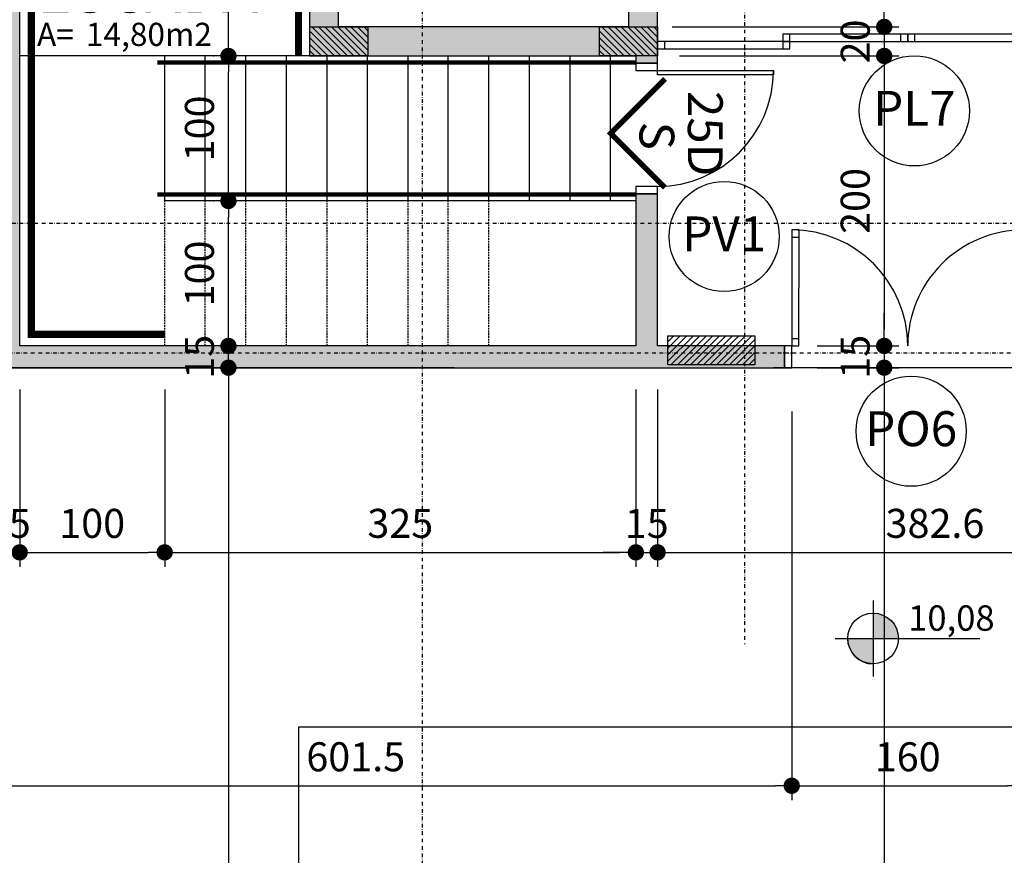
# Model space of a CAD drawing. Extents: x -10 to 425548, y -195476 to 25.
# Drawn here: x 405614 to 406293, y -189582 to -189005 of the extents above; entities that cross this region are included whole.
import ezdxf
from ezdxf.enums import TextEntityAlignment as Align

# ---------------------------------------------------------------- set-up
doc = ezdxf.new("R2010")
doc.units = 0
doc.header["$LTSCALE"] = 10
doc.linetypes.add('DASHDOT2', pattern=[0.5, 0.25, -0.125, 0, -0.125])
doc.linetypes.add('HIDDEN2', pattern=[0.1875, 0.125, -0.0625])
for name, color, linetype in [('A-ALVA-AC', 7, 'Continuous'), ('A-ALVA-E', 40, 'DASHDOT2'), ('A-ALVA-P', 3, 'HIDDEN2'), ('A-CVER-F', 4, 'Continuous'), ('A-CVER-TX', 162, 'Continuous'), ('A-DIMS-F', 20, 'Continuous'), ('A-DIMS-NV', 162, 'Continuous'), ('A-ESQD', 5, 'Continuous'), ('A-ESQD-ID', 3, 'Continuous'), ('A-GRAF-F', 170, 'Continuous'), ('A-GRAF-M', 184, 'Continuous'), ('A-PISO-F', 14, 'Continuous'), ('P-PISO-PG', 14, 'Continuous'), ('S-ESTR-G', 182, 'Continuous'), ('S-ESTR-T', 210, 'Continuous'), ('T-251', 251, 'Continuous')]:
    doc.layers.add(name, color=color, linetype=linetype)
doc.styles.add('HELVICL', font='ROMANS.SHX')
doc.styles.add('ROMANS', font='romans')
doc.styles.add('RS', font='ROMANS.shx', dxfattribs={"height": 20})
doc.styles.get("Standard").update_dxf_attribs({"font": 'ROMANS.shx'})
doc.dimstyles.new('COTA125', dxfattribs={"dimtxt": 20, "dimasz": 11.25, "dimexe": 10, "dimexo": 30, "dimgap": 10, "dimtad": 1, "dimdsep": 46, "dimtxsty": 'Standard', "dimblk1": 'DOT', "dimblk2": 'DOT', "dimsah": 1, "dimcen": 15, "dimclrd": 20, "dimclre": 20, "dimclrt": 170, "dimazin": 0, "dimtfac": 1, "dimtdec": 4, "dimtix": 1, "dimtmove": 1, "dimatfit": 3, "dimldrblk": 'DOT', "dimfxl": 0.035, "dimtolj": 1, "dimtzin": 0, "dimarcsym": 1})

# ---------------------------------------------------------------- blocks, each defined once
blk = doc.blocks.new('EA')
blk.add_lwpolyline([(35607.25, 29184.41), (35607.25, 24684.41), (38107.25, 24684.41), (38107.25, 29184.41), (35607.25, 29184.41)])
blk = doc.blocks.new('MRTES')
at = {"layer": 'A-ALVA-E'}
for p, q in [((406113.75, -185737.96), (406113.75, -189435.85)), ((410718.9, -189235.28), (400445.54, -189235.28))]:
    blk.add_line(p, q, dxfattribs=at)
blk = doc.blocks.new('nI')
blk.add_circle((0, 0), 0.3039)
at = {"color": 5, "style": 'HELVICL', "flags": 4}
blk.add_attdef('PORTA', text='', height=0.16, dxfattribs=at).set_placement((0, -0.0823), align=Align.CENTER)
blk = doc.blocks.new('DOT')
at = {"color": 0, "linetype": 'ByBlock'}
blk.add_line((-0.5, 0), (-1, 0), dxfattribs=at)
at = {"color": 0, "linetype": 'ByBlock', "const_width": 0.5}
blk.add_lwpolyline([(-0.25, 0, 1), (0.25, 0, 1)], format="xyb", close=True, dxfattribs=at)
blk = doc.blocks.new('*D207')
at = {"layer": 'A-DIMS-F', "color": 20, "lineweight": -2, "transparency": 16777216}
for p, q in [((405598.71, -189260.28), (405598.71, -189382.64)), ((405613.71, -189260.28), (405613.71, -189382.64)), ((405587.46, -189372.64), (405576.21, -189372.64)), ((405598.71, -189372.64), (405613.71, -189372.64)), ((405624.96, -189372.64), (405636.21, -189372.64))]:
    blk.add_line(p, q, dxfattribs=at)
at = {"layer": 'Defpoints', "color": 0, "transparency": 16777216}
for p in [(405598.71, -189230.28), (405613.71, -189230.28), (405613.71, -189372.64)]:
    blk.add_point(p, dxfattribs=at)
at = {"layer": 'A-DIMS-F', "color": 20, "lineweight": -2, "transparency": 16777216, "xscale": 11.25, "yscale": 11.25, "zscale": 11.25}
blk.add_blockref('DOT', (405598.71, -189372.64), dxfattribs=at)
at = {"layer": 'A-DIMS-F', "color": 20, "lineweight": -2, "transparency": 16777216, "xscale": 11.25, "yscale": 11.25, "zscale": 11.25, "rotation": 180}
blk.add_blockref('DOT', (405613.71, -189372.64), dxfattribs=at)
at = {"layer": 'A-DIMS-F', "color": 170, "transparency": 16777216, "insert": (405606.21, -189352.64), "char_height": 20, "attachment_point": 5}
blk.add_mtext('\\A1;15', dxfattribs=at)
blk = doc.blocks.new('*D208')
at = {"layer": 'A-DIMS-F', "color": 20, "lineweight": -2, "transparency": 16777216}
for p, q in [((405613.71, -189260.28), (405613.71, -189382.64)), ((405713.71, -189260.28), (405713.71, -189382.64)), ((405624.96, -189372.64), (405702.46, -189372.64))]:
    blk.add_line(p, q, dxfattribs=at)
at = {"layer": 'Defpoints', "color": 0, "transparency": 16777216}
for p in [(405613.71, -189230.28), (405713.71, -189230.28), (405713.71, -189372.64)]:
    blk.add_point(p, dxfattribs=at)
at = {"layer": 'A-DIMS-F', "color": 20, "lineweight": -2, "transparency": 16777216, "xscale": 11.25, "yscale": 11.25, "zscale": 11.25, "rotation": 180}
blk.add_blockref('DOT', (405613.71, -189372.64), dxfattribs=at)
at = {"layer": 'A-DIMS-F', "color": 20, "lineweight": -2, "transparency": 16777216, "xscale": 11.25, "yscale": 11.25, "zscale": 11.25}
blk.add_blockref('DOT', (405713.71, -189372.64), dxfattribs=at)
at = {"layer": 'A-DIMS-F', "color": 170, "transparency": 16777216, "insert": (405663.71, -189352.64), "char_height": 20, "attachment_point": 5}
blk.add_mtext('\\A1;100', dxfattribs=at)
blk = doc.blocks.new('*D209')
at = {"layer": 'A-DIMS-F', "color": 20, "lineweight": -2, "transparency": 16777216}
for p, q in [((405713.71, -189260.28), (405713.71, -189382.64)), ((406038.71, -189260.28), (406038.71, -189382.64)), ((405724.96, -189372.64), (406027.46, -189372.64))]:
    blk.add_line(p, q, dxfattribs=at)
at = {"layer": 'Defpoints', "color": 0, "transparency": 16777216}
for p in [(405713.71, -189230.28), (406038.71, -189230.28), (406038.71, -189372.64)]:
    blk.add_point(p, dxfattribs=at)
at = {"layer": 'A-DIMS-F', "color": 20, "lineweight": -2, "transparency": 16777216, "xscale": 11.25, "yscale": 11.25, "zscale": 11.25, "rotation": 180}
blk.add_blockref('DOT', (405713.71, -189372.64), dxfattribs=at)
at = {"layer": 'A-DIMS-F', "color": 20, "lineweight": -2, "transparency": 16777216, "xscale": 11.25, "yscale": 11.25, "zscale": 11.25}
blk.add_blockref('DOT', (406038.71, -189372.64), dxfattribs=at)
at = {"layer": 'A-DIMS-F', "color": 170, "transparency": 16777216, "insert": (405876.21, -189352.64), "char_height": 20, "attachment_point": 5}
blk.add_mtext('\\A1;325', dxfattribs=at)
blk = doc.blocks.new('*D210')
at = {"layer": 'A-DIMS-F', "color": 20, "lineweight": -2, "transparency": 16777216}
for p, q in [((406038.71, -189260.28), (406038.71, -189382.64)), ((406053.71, -189260.28), (406053.71, -189382.64)), ((406027.46, -189372.64), (406016.21, -189372.64)), ((406038.71, -189372.64), (406053.71, -189372.64)), ((406064.96, -189372.64), (406076.21, -189372.64))]:
    blk.add_line(p, q, dxfattribs=at)
at = {"layer": 'Defpoints', "color": 0, "transparency": 16777216}
for p in [(406038.71, -189230.28), (406053.71, -189230.28), (406053.71, -189372.64)]:
    blk.add_point(p, dxfattribs=at)
at = {"layer": 'A-DIMS-F', "color": 20, "lineweight": -2, "transparency": 16777216, "xscale": 11.25, "yscale": 11.25, "zscale": 11.25}
blk.add_blockref('DOT', (406038.71, -189372.64), dxfattribs=at)
at = {"layer": 'A-DIMS-F', "color": 20, "lineweight": -2, "transparency": 16777216, "xscale": 11.25, "yscale": 11.25, "zscale": 11.25, "rotation": 180}
blk.add_blockref('DOT', (406053.71, -189372.64), dxfattribs=at)
at = {"layer": 'A-DIMS-F', "color": 170, "transparency": 16777216, "insert": (406046.21, -189352.64), "char_height": 20, "attachment_point": 5}
blk.add_mtext('\\A1;15', dxfattribs=at)
blk = doc.blocks.new('*D211')
at = {"layer": 'A-DIMS-F', "color": 20, "lineweight": -2, "transparency": 16777216}
for p, q in [((406053.71, -189260.28), (406053.71, -189382.64)), ((406436.31, -189275.28), (406436.31, -189382.64)), ((406064.96, -189372.64), (406425.06, -189372.64))]:
    blk.add_line(p, q, dxfattribs=at)
at = {"layer": 'Defpoints', "color": 0, "transparency": 16777216}
for p in [(406053.71, -189230.28), (406436.31, -189245.28), (406436.31, -189372.64)]:
    blk.add_point(p, dxfattribs=at)
at = {"layer": 'A-DIMS-F', "color": 20, "lineweight": -2, "transparency": 16777216, "xscale": 11.25, "yscale": 11.25, "zscale": 11.25, "rotation": 180}
blk.add_blockref('DOT', (406053.71, -189372.64), dxfattribs=at)
at = {"layer": 'A-DIMS-F', "color": 20, "lineweight": -2, "transparency": 16777216, "xscale": 11.25, "yscale": 11.25, "zscale": 11.25}
blk.add_blockref('DOT', (406436.31, -189372.64), dxfattribs=at)
at = {"layer": 'A-DIMS-F', "color": 170, "transparency": 16777216, "insert": (406245.01, -189352.64), "char_height": 20, "attachment_point": 5}
blk.add_mtext('\\A1;382.6', dxfattribs=at)
blk = doc.blocks.new('*D314')
at = {"layer": 'A-DIMS-F', "color": 20, "lineweight": -2, "transparency": 16777216}
for p, q in [((405757.7, -189219.03), (405757.7, -189207.78)), ((405757.7, -189245.28), (405757.7, -189230.28)), ((405778.55, -189230.28), (405767.7, -189230.28)), ((405778.55, -189245.28), (405767.7, -189245.28)), ((405757.7, -189256.53), (405757.7, -189267.78))]:
    blk.add_line(p, q, dxfattribs=at)
at = {"layer": 'Defpoints', "color": 0, "transparency": 16777216}
for p in [(405748.55, -189230.28), (405757.7, -189230.28), (405748.55, -189245.28)]:
    blk.add_point(p, dxfattribs=at)
at = {"layer": 'A-DIMS-F', "color": 20, "lineweight": -2, "transparency": 16777216, "xscale": 11.25, "yscale": 11.25, "zscale": 11.25}
for p, rotation in [((405757.7, -189230.28), 270), ((405757.7, -189245.28), 90)]:
    blk.add_blockref('DOT', p, dxfattribs=dict(at, rotation=rotation))
at = {"layer": 'A-DIMS-F', "color": 170, "transparency": 16777216, "insert": (405737.7, -189237.78), "char_height": 20, "attachment_point": 5, "rotation": 90}
blk.add_mtext('\\A1;15', dxfattribs=at)
blk = doc.blocks.new('*D315')
at = {"layer": 'A-DIMS-F', "color": 20, "lineweight": -2, "transparency": 16777216}
for p, q in [((405747.13, -189030.27), (405747.7, -189030.27)), ((405757.7, -189119.03), (405757.7, -189041.52)), ((405763.65, -189130.28), (405747.7, -189130.28))]:
    blk.add_line(p, q, dxfattribs=at)
at = {"layer": 'Defpoints', "color": 0, "transparency": 16777216}
for p in [(405757.7, -189030.27), (405777.13, -189030.27), (405793.65, -189130.28)]:
    blk.add_point(p, dxfattribs=at)
at = {"layer": 'A-DIMS-F', "color": 20, "lineweight": -2, "transparency": 16777216, "xscale": 11.25, "yscale": 11.25, "zscale": 11.25}
for p, rotation in [((405757.7, -189030.27), 90), ((405757.7, -189130.28), 270)]:
    blk.add_blockref('DOT', p, dxfattribs=dict(at, rotation=rotation))
at = {"layer": 'A-DIMS-F', "color": 170, "transparency": 16777216, "insert": (405737.7, -189080.27), "char_height": 20, "attachment_point": 5, "rotation": 90}
blk.add_mtext('\\A1;100', dxfattribs=at)
blk = doc.blocks.new('*D316')
at = {"layer": 'A-DIMS-F', "color": 20, "lineweight": -2, "transparency": 16777216}
for p, q in [((405736.97, -188790.27), (405747.7, -188790.27)), ((405757.7, -189019.02), (405757.7, -188801.52)), ((405747.13, -189030.27), (405747.7, -189030.27))]:
    blk.add_line(p, q, dxfattribs=at)
at = {"layer": 'Defpoints', "color": 0, "transparency": 16777216}
for p in [(405757.7, -188790.27), (405766.97, -188790.27), (405777.13, -189030.27)]:
    blk.add_point(p, dxfattribs=at)
at = {"layer": 'A-DIMS-F', "color": 20, "lineweight": -2, "transparency": 16777216, "xscale": 11.25, "yscale": 11.25, "zscale": 11.25}
for p, rotation in [((405757.7, -188790.27), 90), ((405757.7, -189030.27), 270)]:
    blk.add_blockref('DOT', p, dxfattribs=dict(at, rotation=rotation))
at = {"layer": 'A-DIMS-F', "color": 170, "transparency": 16777216, "insert": (405737.7, -188910.27), "char_height": 20, "attachment_point": 5, "rotation": 90}
blk.add_mtext('\\A1;240', dxfattribs=at)
blk = doc.blocks.new('*D326')
at = {"layer": 'A-DIMS-F', "color": 20, "lineweight": -2, "transparency": 16777216}
for p, q in [((405704.55, -189245.28), (405767.7, -189245.28)), ((405757.7, -189256.53), (405757.7, -192224.02)), ((405758.62, -192235.27), (405747.7, -192235.27))]:
    blk.add_line(p, q, dxfattribs=at)
at = {"layer": 'Defpoints', "color": 0, "transparency": 16777216}
for p in [(405674.55, -189245.28), (405757.7, -192235.27), (405788.62, -192235.27)]:
    blk.add_point(p, dxfattribs=at)
at = {"layer": 'A-DIMS-F', "color": 20, "lineweight": -2, "transparency": 16777216, "xscale": 11.25, "yscale": 11.25, "zscale": 11.25}
for p, rotation in [((405757.7, -189245.28), 90), ((405757.7, -192235.27), 270)]:
    blk.add_blockref('DOT', p, dxfattribs=dict(at, rotation=rotation))
at = {"layer": 'A-DIMS-F', "color": 170, "transparency": 16777216, "insert": (405737.7, -190740.28), "char_height": 20, "attachment_point": 5, "rotation": 90}
blk.add_mtext('\\A1;2989.99', dxfattribs=at)
blk = doc.blocks.new('*D339')
at = {"layer": 'A-DIMS-F', "color": 20, "lineweight": -2, "transparency": 16777216}
for p, q in [((406063.71, -188810.27), (406220, -188810.27)), ((406210, -188821.52), (406210, -188999.02)), ((406063.71, -189010.27), (406220, -189010.27))]:
    blk.add_line(p, q, dxfattribs=at)
at = {"layer": 'Defpoints', "color": 0, "transparency": 16777216}
for p in [(406033.71, -188810.27), (406033.71, -189010.27), (406210, -189010.27)]:
    blk.add_point(p, dxfattribs=at)
at = {"layer": 'A-DIMS-F', "color": 20, "lineweight": -2, "transparency": 16777216, "xscale": 11.25, "yscale": 11.25, "zscale": 11.25}
for p, rotation in [((406210, -188810.27), 90), ((406210, -189010.27), 270)]:
    blk.add_blockref('DOT', p, dxfattribs=dict(at, rotation=rotation))
at = {"layer": 'A-DIMS-F', "color": 170, "transparency": 16777216, "insert": (406190, -188910.27), "char_height": 20, "attachment_point": 5, "rotation": 90}
blk.add_mtext('\\A1;200', dxfattribs=at)
blk = doc.blocks.new('*D340')
at = {"layer": 'A-DIMS-F', "color": 20, "lineweight": -2, "transparency": 16777216}
for p, q in [((406210, -188999.02), (406210, -188987.77)), ((406063.71, -189010.27), (406220, -189010.27)), ((406210, -189010.27), (406210, -189030.27)), ((406068.71, -189030.27), (406220, -189030.27)), ((406210, -189041.52), (406210, -189052.77))]:
    blk.add_line(p, q, dxfattribs=at)
at = {"layer": 'Defpoints', "color": 0, "transparency": 16777216}
for p in [(406033.71, -189010.27), (406038.71, -189030.27), (406210, -189030.27)]:
    blk.add_point(p, dxfattribs=at)
at = {"layer": 'A-DIMS-F', "color": 20, "lineweight": -2, "transparency": 16777216, "xscale": 11.25, "yscale": 11.25, "zscale": 11.25}
for p, rotation in [((406210, -189010.27), 270), ((406210, -189030.27), 90)]:
    blk.add_blockref('DOT', p, dxfattribs=dict(at, rotation=rotation))
at = {"layer": 'A-DIMS-F', "color": 170, "transparency": 16777216, "insert": (406190, -189020.27), "char_height": 20, "attachment_point": 5, "rotation": 90}
blk.add_mtext('\\A1;20', dxfattribs=at)
blk = doc.blocks.new('*D341')
at = {"layer": 'A-DIMS-F', "color": 20, "lineweight": -2, "transparency": 16777216}
for p, q in [((406068.71, -189030.27), (406220, -189030.27)), ((406210, -189041.52), (406210, -189219.03)), ((406163.75, -189230.28), (406220, -189230.28))]:
    blk.add_line(p, q, dxfattribs=at)
at = {"layer": 'Defpoints', "color": 0, "transparency": 16777216}
for p in [(406038.71, -189030.27), (406133.75, -189230.28), (406210, -189230.28)]:
    blk.add_point(p, dxfattribs=at)
at = {"layer": 'A-DIMS-F', "color": 20, "lineweight": -2, "transparency": 16777216, "xscale": 11.25, "yscale": 11.25, "zscale": 11.25}
for p, rotation in [((406210, -189030.27), 90), ((406210, -189230.28), 270)]:
    blk.add_blockref('DOT', p, dxfattribs=dict(at, rotation=rotation))
at = {"layer": 'A-DIMS-F', "color": 170, "transparency": 16777216, "insert": (406190, -189130.28), "char_height": 20, "attachment_point": 5, "rotation": 90}
blk.add_mtext('\\A1;200', dxfattribs=at)
blk = doc.blocks.new('*D342')
at = {"layer": 'A-DIMS-F', "color": 20, "lineweight": -2, "transparency": 16777216}
for p, q in [((406210, -189219.03), (406210, -189207.78)), ((406163.75, -189230.28), (406220, -189230.28)), ((406210, -189230.28), (406210, -189245.28)), ((406163.75, -189245.28), (406220, -189245.28)), ((406210, -189256.53), (406210, -189267.78))]:
    blk.add_line(p, q, dxfattribs=at)
at = {"layer": 'Defpoints', "color": 0, "transparency": 16777216}
for p in [(406133.75, -189230.28), (406133.75, -189245.28), (406210, -189245.28)]:
    blk.add_point(p, dxfattribs=at)
at = {"layer": 'A-DIMS-F', "color": 20, "lineweight": -2, "transparency": 16777216, "xscale": 11.25, "yscale": 11.25, "zscale": 11.25}
for p, rotation in [((406210, -189230.28), 270), ((406210, -189245.28), 90)]:
    blk.add_blockref('DOT', p, dxfattribs=dict(at, rotation=rotation))
at = {"layer": 'A-DIMS-F', "color": 170, "transparency": 16777216, "insert": (406190, -189237.78), "char_height": 20, "attachment_point": 5, "rotation": 90}
blk.add_mtext('\\A1;15', dxfattribs=at)
blk = doc.blocks.new('*D343')
at = {"layer": 'A-DIMS-F', "color": 20, "lineweight": -2, "transparency": 16777216}
for p, q in [((406163.75, -189245.28), (406220, -189245.28)), ((406210, -189256.53), (406210, -192224.02)), ((406183.91, -192235.27), (406200, -192235.27))]:
    blk.add_line(p, q, dxfattribs=at)
at = {"layer": 'Defpoints', "color": 0, "transparency": 16777216}
for p in [(406133.75, -189245.28), (406210, -192235.27), (406213.91, -192235.27)]:
    blk.add_point(p, dxfattribs=at)
at = {"layer": 'A-DIMS-F', "color": 20, "lineweight": -2, "transparency": 16777216, "xscale": 11.25, "yscale": 11.25, "zscale": 11.25}
for p, rotation in [((406210, -189245.28), 90), ((406210, -192235.27), 270)]:
    blk.add_blockref('DOT', p, dxfattribs=dict(at, rotation=rotation))
at = {"layer": 'A-DIMS-F', "color": 170, "transparency": 16777216, "insert": (406190, -190740.27), "char_height": 20, "attachment_point": 5, "rotation": 90}
blk.add_mtext('\\A1;2990', dxfattribs=at)
blk = doc.blocks.new('pil2')
at = {"layer": 'S-ESTR-T'}
h = blk.add_hatch(dxfattribs=at)
h.set_pattern_fill('ANSI31', color=256, angle=-90, style=0)
h.set_pattern_definition([(315, (405813.809, -189022.2732), (2.24506, 2.24506), [])])
h.paths.add_polyline_path([(405853.81, -189010.27), (405853.81, -189030.27), (405813.81, -189030.27), (405813.81, -189010.27)])
h = blk.add_hatch(dxfattribs=at)
h.set_pattern_fill('ANSI31', color=256, angle=-90, style=0)
h.set_pattern_definition([(315, (406013.709, -189022.2732), (2.24506, 2.24506), [])])
h.paths.add_polyline_path([(406053.71, -189010.27), (406053.71, -189030.27), (406013.71, -189030.27), (406013.71, -189010.27)])
h = blk.add_hatch(dxfattribs=at)
h.set_pattern_fill('ANSI31', color=256, style=0)
h.set_pattern_definition([(45, (406080.809, -189243.2732), (-2.24506, 2.24506), [])])
h.paths.add_polyline_path([(406060.81, -189223.27), (406120.81, -189223.27), (406120.81, -189243.27), (406060.81, -189243.27)])
at = {"layer": 'S-ESTR-G'}
for points in [[(405853.81, -189010.27), (405853.81, -189030.27), (405813.81, -189030.27), (405813.81, -189010.27)], [(406053.71, -189010.27), (406053.71, -189030.27), (406013.71, -189030.27), (406013.71, -189010.27)], [(406060.81, -189223.27), (406120.81, -189223.27), (406120.81, -189243.27), (406060.81, -189243.27)]]:
    blk.add_lwpolyline(points, close=True, dxfattribs=at)
blk = doc.blocks.new('ANP')
h = blk.add_hatch(color=256)
h.paths.add_polyline_path([(0, 0.1398), (0, 0), (0.1398, 0, 0.414214)])
h.paths.add_polyline_path([(0, 0), (-0.1398, 0, 0.414214), (0, -0.1398)])
for p, q in [((0, 0.2098), (0, -0.2098)), ((-0.2098, 0), (0.5892, 0))]:
    blk.add_line(p, q)
blk.add_circle((0, 0), 0.1398)
blk.add_arc((0.0015, 0.0018), 0.1426, 181.2454, 268.7546)
at = {"linetype": 'Continuous', "flags": 4}
for tag, p in [('PA', (0.1933, 0.0426)), ('PO', (0.1933, -0.1793))]:
    blk.add_attdef(tag, p, '', height=0.14, dxfattribs=at)
blk = doc.blocks.new('AMB')
at = {"style": 'ROMANS'}
blk.add_text('A=', height=0.128, dxfattribs=at).set_placement((-0.0055, -0.1779))
at = {"color": 184, "style": 'ROMANS'}
blk.add_attdef('AMBIENTE', (-0.0055, 0.3271), '', height=0.24, dxfattribs=at)
at = {"color": 184, "lineweight": 5, "style": 'ROMANS'}
blk.add_attdef('AMBIENTE', (-0.0055, 0.0071), '', height=0.24, dxfattribs=at)
at = {"style": 'ROMANS'}
blk.add_attdef('AREA', (0.2646, -0.1779), '', height=0.128, dxfattribs=at)
blk = doc.blocks.new('AST')
at = {"color": 1, "const_width": 0.025}
blk.add_lwpolyline([(-0.25, -0.25), (0, 0), (-0.25, 0.25)], dxfattribs=at)
at = {"style": 'RS'}
for tag, p in [('ND', (-0.52, 0)), ('SD', (-0.3033, 0))]:
    blk.add_attdef(tag, text='', height=0.16, rotation=270, dxfattribs=at).set_placement(p, align=Align.BOTTOM_CENTER)
blk = doc.blocks.new('*D473')
at = {"layer": 'A-DIMS-F', "color": 20, "lineweight": -2, "transparency": 16777216}
for p, q in [((405747.13, -189130.28), (405747.7, -189130.28)), ((405757.7, -189219.03), (405757.7, -189141.53)), ((405763.65, -189230.28), (405747.7, -189230.28))]:
    blk.add_line(p, q, dxfattribs=at)
at = {"layer": 'Defpoints', "color": 0, "transparency": 16777216}
for p in [(405757.7, -189130.28), (405777.13, -189130.28), (405793.65, -189230.28)]:
    blk.add_point(p, dxfattribs=at)
at = {"layer": 'A-DIMS-F', "color": 20, "lineweight": -2, "transparency": 16777216, "xscale": 11.25, "yscale": 11.25, "zscale": 11.25}
for p, rotation in [((405757.7, -189130.28), 90), ((405757.7, -189230.28), 270)]:
    blk.add_blockref('DOT', p, dxfattribs=dict(at, rotation=rotation))
at = {"layer": 'A-DIMS-F', "color": 170, "transparency": 16777216, "insert": (405737.7, -189180.28), "char_height": 20, "attachment_point": 5, "rotation": 90}
blk.add_mtext('\\A1;100', dxfattribs=at)
blk = doc.blocks.new('*D523')
at = {"layer": 'A-DIMS-F', "color": 20, "lineweight": -2, "transparency": 16777216}
for p, q in [((405544.73, -189275.28), (405544.73, -189543.62)), ((406146.22, -189275.52), (406146.22, -189543.62)), ((405555.98, -189533.62), (406134.97, -189533.62))]:
    blk.add_line(p, q, dxfattribs=at)
at = {"layer": 'Defpoints', "color": 0, "transparency": 16777216}
for p in [(405544.73, -189245.28), (406146.22, -189245.52), (406146.22, -189533.62)]:
    blk.add_point(p, dxfattribs=at)
at = {"layer": 'A-DIMS-F', "color": 20, "lineweight": -2, "transparency": 16777216, "xscale": 11.25, "yscale": 11.25, "zscale": 11.25, "rotation": 180}
blk.add_blockref('DOT', (405544.73, -189533.62), dxfattribs=at)
at = {"layer": 'A-DIMS-F', "color": 20, "lineweight": -2, "transparency": 16777216, "xscale": 11.25, "yscale": 11.25, "zscale": 11.25}
blk.add_blockref('DOT', (406146.22, -189533.62), dxfattribs=at)
at = {"layer": 'A-DIMS-F', "color": 170, "transparency": 16777216, "insert": (405845.48, -189513.62), "char_height": 20, "attachment_point": 5}
blk.add_mtext('\\A1;601.5', dxfattribs=at)
blk = doc.blocks.new('*D524')
at = {"layer": 'A-DIMS-F', "color": 20, "lineweight": -2, "transparency": 16777216}
for p, q in [((406146.22, -189275.52), (406146.22, -189543.62)), ((406306.23, -189275.24), (406306.23, -189543.62)), ((406157.47, -189533.62), (406294.98, -189533.62))]:
    blk.add_line(p, q, dxfattribs=at)
at = {"layer": 'Defpoints', "color": 0, "transparency": 16777216}
for p in [(406146.22, -189245.52), (406306.23, -189245.24), (406306.23, -189533.62)]:
    blk.add_point(p, dxfattribs=at)
at = {"layer": 'A-DIMS-F', "color": 20, "lineweight": -2, "transparency": 16777216, "xscale": 11.25, "yscale": 11.25, "zscale": 11.25, "rotation": 180}
blk.add_blockref('DOT', (406146.22, -189533.62), dxfattribs=at)
at = {"layer": 'A-DIMS-F', "color": 20, "lineweight": -2, "transparency": 16777216, "xscale": 11.25, "yscale": 11.25, "zscale": 11.25}
blk.add_blockref('DOT', (406306.23, -189533.62), dxfattribs=at)
at = {"layer": 'A-DIMS-F', "color": 170, "transparency": 16777216, "insert": (406226.23, -189513.62), "char_height": 20, "attachment_point": 5}
blk.add_mtext('\\A1;160', dxfattribs=at)

msp = doc.modelspace()

# ---------------------------------------------------------------- hatches: boundary and pattern name
at = {"layer": 'T-251'}
h = msp.add_hatch(color=252, dxfattribs=at)
h.paths.add_polyline_path([(405830.8, -186325.239), (405830.8, -186325.239), (405830.801, -186339.687), (405830.801, -186337.743), (405830.802, -186330.21), (405830.8, -186325.239), (405830.801, -186340.236), (405830.801, -186339.687), (405830.8, -186325.239), (405830.8, -186310.239), (405815.804, -186310.278), (405815.804, -186325.278), (405223.753, -186325.278), (405223.753, -186340.278), (405830.797, -186340.278)])
h.paths.add_polyline_path([(405300.213, -188815.278), (405435.213, -188815.279), (405435.213, -188800.279), (405435.213, -188795.279), (405420.213, -188795.279), (405420.213, -188800.279), (405300.213, -188800.279), (405300.213, -188795.279), (405285.214, -188795.279), (405285.214, -188800.279), (405216.375, -188800.279), (405216.375, -188815.279), (405285.213, -188815.277), (405285.213, -189230.278), (405169.721, -189230.278), (405169.721, -189245.278), (405381.738, -189245.277), (405384.726, -189245.31), (405384.726, -189230.278), (405300.213, -189230.278)], flags=16)
h.paths.add_polyline_path([(403996.209, -188865.26), (404006.209, -188865.26), (404006.209, -188850.261), (403981.209, -188850.261), (403981.209, -189015.26), (403976.209, -189015.26), (403976.209, -189030.26), (403981.209, -189030.26), (403981.209, -189230.273), (403911.209, -189230.275), (403911.209, -189245.278), (404104.959, -189245.278), (404104.959, -189230.274), (403996.209, -189230.273)], flags=16)
h.paths.add_polyline_path([(402656.286, -188710.244), (402671.286, -188710.25), (402671.3, -188700.25), (403816.209, -188700.259), (403816.209, -188710.268), (403831.209, -188710.274), (403831.209, -188700.274), (403836.246, -188700.208), (403836.252, -188685.221), (403831.209, -188685.274), (403831.209, -188455.273), (403816.209, -188455.273), (403816.209, -188685.274), (402656.3, -188685.25)])
h.paths.add_polyline_path([(423213.753, -191140.273), (420213.753, -191140.273), (420213.753, -192240.273), (423213.753, -192240.273)])
h.paths.add_polyline_path([(420228.753, -192225.273), (420228.753, -191940.273), (423198.753, -191940.273), (423198.753, -192225.273)], flags=16)
h.paths.add_polyline_path([(420228.753, -191925.273), (420228.753, -191155.273), (423198.753, -191155.273), (423198.753, -191925.273)], flags=16)
h.paths.add_polyline_path([(406436.231, -189245.276), (406436.231, -189230.276), (406311.231, -189230.276), (406311.231, -189245.279)], flags=17)
h.paths.add_polyline_path([(404536.253, -186075.273), (404536.253, -186060.273), (404623.753, -186060.273), (404623.753, -186325.278), (404743.753, -186325.278), (404743.753, -186340.278), (404608.753, -186340.278), (404608.753, -186075.273)])
h.paths.add_polyline_path([(404056.253, -186075.273), (403996.209, -186075.273), (403996.189, -186550.278), (403981.195, -186550.272), (403981.209, -186075.273), (403853.709, -186075.273), (403853.709, -186060.273), (404056.254, -186060.273)])
h.paths.add_polyline_path([(403981.215, -186860.285), (403996.207, -186860.279), (403996.207, -186865.273), (405568.809, -186865.273), (405568.809, -186810.273), (405588.809, -186810.273), (405588.809, -186860.273), (405788.809, -186860.273), (405788.809, -186660.273), (405588.809, -186660.273), (405588.809, -186710.273), (405568.809, -186710.273), (405568.809, -186640.273), (405808.809, -186640.273), (405808.809, -186864.273), (406108.798, -186864.273), (406108.798, -186615.273), (406138.798, -186615.273), (406138.798, -186630.273), (406123.798, -186630.273), (406123.798, -187265.273), (406108.798, -187265.273), (406108.798, -186880.273), (405568.809, -186880.273), (405371.253, -186880.273), (405371.253, -187180.273), (405356.253, -187180.273), (405356.253, -186880.273), (404621.253, -186880.273), (404621.253, -188435.319), (405231.591, -188435.319), (405231.597, -188450.277), (404621.253, -188450.273), (404621.253, -188573.116), (404606.253, -188573.11), (404606.253, -186880.273), (403996.209, -186880.273), (403996.209, -188685.273), (404606.253, -188685.273), (404606.259, -188673.11), (404621.259, -188673.116), (404621.259, -188685.273), (404735.552, -188685.32), (404735.546, -188700.228), (403936.246, -188699.902), (403936.252, -188685.263), (403981.209, -188685.278)])
h.paths.add_polyline_path([(406070.798, -186325.237), (406070.798, -186310.237), (406055.798, -186310.237), (406055.798, -186340.237), (406100.809, -186340.237), (406100.809, -186325.274)])
h.paths.add_polyline_path([(406108.831, -186390.278), (406108.831, -186375.278), (406138.798, -186375.278), (406138.798, -186390.278)])
h.paths.add_polyline_path([(403103.709, -186060.273), (403373.709, -186060.273), (403373.709, -186075.273), (403313.753, -186075.273), (403313.753, -186100.273), (403163.753, -186100.273), (403163.753, -186075.273), (403103.709, -186075.273)])
h.paths.add_polyline_path([(402353.709, -186060.273), (402623.709, -186060.273), (402623.709, -186075.273), (402563.709, -186075.273), (402563.709, -186100.273), (402413.709, -186100.273), (402413.709, -186075.273), (402353.709, -186075.273)])
h.paths.add_polyline_path([(405356.253, -187823.773), (405371.253, -187823.773), (405371.253, -188435.273), (405395.916, -188435.273), (405395.91, -188450.278), (405331.597, -188450.28), (405331.597, -188435.273), (405356.253, -188435.273)], flags=17)
h.paths.add_polyline_path([(405495.91, -188450.319), (405495.916, -188435.273), (406108.798, -188435.273), (406108.798, -187745.278), (406123.798, -187745.278), (406123.798, -188450.273), (405613.709, -188450.273), (405613.695, -188460.273), (405598.709, -188460.267), (405598.709, -188450.279)], flags=17)
h.paths.add_polyline_path([(403056.244, -189230.272), (403306.244, -189230.272), (403306.244, -189245.278), (403056.244, -189245.278)], flags=17)
h.paths.add_polyline_path([(403706.244, -189245.272), (403851.209, -189245.275), (403851.209, -189230.275), (403831.209, -189230.273), (403831.209, -189030.26), (403896.209, -189030.26), (403896.209, -189015.26), (403831.209, -189015.259), (403831.209, -188865.259), (403896.209, -188865.26), (403896.209, -188850.261), (403831.209, -188850.26), (403831.209, -188810.274), (403816.209, -188810.274), (403816.209, -188850.259), (403709.249, -188850.259), (403709.249, -188865.259), (403816.209, -188865.259), (403816.209, -189230.273), (403706.244, -189230.272)], flags=17)
h.paths.add_polyline_path([(404729.709, -189245.269), (404504.959, -189245.278), (404504.959, -189230.277), (404613.709, -189230.278), (404613.709, -188865.263), (404096.209, -188865.261), (404096.209, -188850.261), (404628.709, -188850.263), (404628.709, -189230.278), (404729.709, -189230.278)], flags=16)
h.paths.add_polyline_path([(405019.721, -189245.278), (404879.709, -189245.278), (404879.709, -189230.278), (404980.709, -189230.278), (404980.709, -188924.273), (404860.709, -188924.273), (404860.709, -189110.278), (404748.709, -189110.278), (404748.709, -188914.278), (404761.709, -188914.278), (404761.709, -189097.278), (404847.709, -189097.278), (404847.709, -188700.273), (404835.546, -188700.273), (404835.552, -188685.272), (404975.097, -188685.273), (404975.097, -188700.27), (404862.709, -188700.268), (404862.709, -188909.273), (405080.694, -188909.273), (405080.694, -188700.273), (405075.097, -188700.273), (405075.097, -188685.273), (405300.213, -188685.274), (405300.213, -188705.279), (405285.213, -188705.279), (405285.213, -188700.275), (405095.694, -188700.275), (405095.694, -188924.273), (404995.709, -188924.273), (404995.709, -189230.278), (405019.721, -189230.278)], flags=17)
edge = h.paths.add_edge_path(flags=17)
edge.add_line((404104.959, -189245.275), (404104.959, -189230.274))
edge.add_line((404104.959, -189230.274), (403996.209, -189230.273))
edge.add_line((403996.209, -189230.273), (403996.209, -188865.26))
edge.add_line((403996.209, -188865.26), (404006.209, -188865.26))
edge.add_line((404006.209, -188865.26), (404006.209, -188850.261))
edge.add_line((404006.209, -188850.261), (403981.209, -188850.261))
edge.add_line((403981.209, -188850.261), (403981.209, -189015.26))
edge.add_line((403981.209, -189015.26), (403976.209, -189015.26))
edge.add_line((403976.209, -189015.26), (403976.209, -189030.26))
edge.add_line((403976.209, -189030.26), (403981.209, -189030.26))
edge.add_line((403981.209, -189030.26), (403981.209, -189230.273))
edge.add_line((403981.209, -189230.273), (403911.209, -189230.275))
edge.add_line((403911.209, -189230.275), (403911.209, -189245.278))
edge.add_line((403911.209, -189245.278), (404104.959, -189245.278))
edge.add_line((405384.726, -189245.31), (405384.726, -189230.278))
edge.add_line((405384.726, -189230.278), (405300.213, -189230.278))
edge.add_line((405300.213, -189230.278), (405300.213, -188815.278))
edge.add_line((405300.213, -188815.278), (405435.213, -188815.279))
edge.add_line((405435.213, -188815.279), (405435.213, -188800.279))
edge.add_line((405435.213, -188800.279), (405435.213, -188795.279))
edge.add_line((405435.213, -188795.279), (405420.213, -188795.279))
edge.add_line((405420.213, -188795.279), (405420.213, -188800.279))
edge.add_line((405420.213, -188800.279), (405300.213, -188800.279))
edge.add_line((405300.213, -188800.279), (405300.213, -188795.279))
edge.add_line((405300.213, -188795.279), (405285.214, -188795.279))
edge.add_line((405285.214, -188795.279), (405285.214, -188800.279))
edge.add_line((405285.214, -188800.279), (405216.375, -188800.279))
edge.add_line((405216.375, -188800.279), (405216.375, -188815.279))
edge.add_line((405216.375, -188815.279), (405285.213, -188815.277))
edge.add_line((405285.213, -188815.277), (405285.213, -189230.278))
edge.add_line((405285.213, -189230.278), (405169.721, -189230.278))
edge.add_line((405169.721, -189230.278), (405170.461, -189245.276))
edge.add_line((405170.461, -189245.276), (405373.521, -189245.278))
h.paths.add_polyline_path([(406413.709, -188600.273), (406413.709, -189030.273), (406398.709, -189030.273), (406398.709, -188585.273), (406513.753, -188585.273), (406513.753, -188600.273)])
h.paths.add_polyline_path([(406913.731, -188585.273), (407029.309, -188585.273), (407029.309, -188600.273), (406913.731, -188600.273)])
h.paths.add_polyline_path([(408563.776, -188585.273), (408463.753, -188585.273), (408463.753, -188600.273), (408563.776, -188600.273)])
h.paths.add_polyline_path([(406038.709, -189035.274), (406053.709, -189035.274), (406053.709, -188960.273), (406033.709, -188960.273), (406033.709, -189010.273), (405833.709, -189010.273), (405833.709, -188810.273), (406033.709, -188810.273), (406033.709, -188860.273), (406053.709, -188860.273), (406053.709, -188790.273), (405813.709, -188790.273), (405813.709, -189030.273), (406038.709, -189030.273)], flags=16)
h.paths.add_polyline_path([(405534.726, -189230.263), (405534.726, -189245.276), (406141.231, -189245.278), (406141.231, -189230.278), (406053.709, -189230.278), (406053.709, -189125.274), (406038.709, -189125.274), (406038.709, -189230.278), (405613.709, -189230.278), (405613.701, -188630.275), (405598.709, -188630.269), (405598.709, -188685.275), (405420.213, -188685.274), (405420.213, -188705.279), (405435.213, -188705.279), (405435.213, -188700.273), (405598.709, -188700.271), (405598.709, -189230.278)], flags=17)
h.paths.add_polyline_path([(402496.253, -188380.272), (402496.253, -188365.272), (402257.817, -188365.272), (402257.817, -188380.272)])
h.paths.add_polyline_path([(400628.753, -186075.273), (401123.709, -186075.273), (401123.709, -186060.273), (400613.753, -186060.273), (400613.753, -189205.278), (400628.753, -189205.278), (400628.753, -188255.289), (401118.753, -188255.289), (401118.774, -188262.788), (401133.746, -188262.794), (401133.753, -188240.289), (400628.753, -188240.289)])
h.paths.add_polyline_path([(401603.709, -186060.273), (401873.709, -186060.273), (401873.709, -186075.273), (401813.709, -186075.273), (401813.709, -186100.273), (401663.709, -186100.273), (401663.709, -186075.273), (401603.709, -186075.273)])
h.paths.add_polyline_path([(404254.959, -189230.279), (404354.959, -189230.279), (404354.959, -189245.314), (404254.959, -189245.314)], flags=17)
h.paths.add_polyline_path([(402656.244, -189245.278), (402656.244, -189230.254), (402496.253, -189230.254), (402496.253, -188900.25), (402746.243, -188900.25), (402746.243, -188885.25), (402671.292, -188885.25), (402671.292, -188880.251), (402656.3, -188880.245), (402656.3, -188885.25), (402496.253, -188885.25), (402496.253, -188595.278), (402481.253, -188595.278), (402481.253, -189230.254), (402272.817, -189230.254), (402272.817, -189221.534), (402257.817, -189221.534), (402257.817, -189230.236), (401922.75, -189230.278), (401922.75, -189155.278), (401907.75, -189155.278), (401907.75, -189230.278), (400968.753, -189230.278), (400968.753, -188920.264), (401430.75, -188920.263), (401430.75, -189046.175), (401445.75, -189046.175), (401445.75, -188970.264), (401907.75, -188970.264), (401907.75, -189040.5), (401972.783, -189040.5), (401972.783, -189025.5), (401922.75, -189025.5), (401922.75, -188800.506), (402082.783, -188800.506), (402082.783, -189025.5), (402072.783, -189025.5), (402072.783, -189040.5), (402082.783, -189040.5), (402082.783, -189121.5), (402097.783, -189121.5), (402097.783, -189040.5), (402257.817, -189040.5), (402257.817, -189121.534), (402272.817, -189121.534), (402272.817, -188703.995), (402257.817, -188703.995), (402257.817, -188785.529), (402207.783, -188785.529), (402207.783, -188800.529), (402257.817, -188800.529), (402257.817, -189025.524), (402097.783, -189025.524), (402097.783, -188800.529), (402107.783, -188800.529), (402107.783, -188785.529), (402097.783, -188785.529), (402097.783, -188704.029), (402082.783, -188704.029), (402082.783, -188785.529), (401907.75, -188785.529), (401907.75, -188955.264), (401445.75, -188955.264), (401445.75, -188777.282), (401430.753, -188777.282), (401430.75, -188905.264), (400968.753, -188905.265), (400968.753, -188595.272), (401907.75, -188595.272), (401907.75, -188660.317), (401922.75, -188660.317), (401922.75, -188595.271), (402257.817, -188595.271), (402257.817, -188603.995), (402272.817, -188603.995), (402272.817, -188580.272), (401133.753, -188580.286), (401133.733, -188572.795), (401118.733, -188572.789), (401118.753, -188580.286), (400953.753, -188580.288), (400953.753, -189230.232), (400633.753, -189230.232), (400633.753, -189245.278)])
h.paths.add_polyline_path([(408063.776, -188600.273), (407988.776, -188600.273), (407988.776, -188665.275), (407978.735, -188665.275), (407978.735, -188600.273), (407878.735, -188600.273), (407878.735, -188665.275), (407868.694, -188665.275), (407868.694, -188600.273), (407429.287, -188600.273), (407429.287, -188585.273), (408063.776, -188585.273)])
h.paths.add_polyline_path([(412573.754, -192235.273), (412573.754, -189205.278), (410563.754, -189205.278), (410563.754, -188585.273), (408963.753, -188585.273), (408963.753, -189095.751), (408978.754, -189095.751), (408978.754, -188795.279), (408983.754, -188795.279), (408983.754, -188780.279), (408978.754, -188780.279), (408978.754, -188600.279), (409151.254, -188600.279), (409151.254, -188780.279), (409083.754, -188780.279), (409083.754, -188795.279), (409088.753, -188795.279), (409088.753, -188807.779), (409103.753, -188807.779), (409103.753, -188795.279), (409166.254, -188795.279), (409166.254, -188600.279), (409278.736, -188600.279), (409278.736, -188660.279), (409293.736, -188660.279), (409293.736, -188600.279), (410033.754, -188600.284), (410033.754, -188907.78), (409293.735, -188907.777), (409293.735, -188784.809), (409278.735, -188784.809), (409278.735, -188967.777), (409103.753, -188967.78), (409103.753, -188897.779), (409088.753, -188897.779), (409088.753, -188992.78), (409103.753, -188992.78), (409103.753, -188982.78), (409278.735, -188982.782), (409278.735, -189045.751), (409293.735, -189045.751), (409293.735, -188922.782), (410033.754, -188922.78), (410033.754, -189230.275), (409293.736, -189230.28), (409293.736, -189170.28), (409278.736, -189170.28), (409278.736, -189230.28), (409103.753, -189230.28), (409103.753, -189082.78), (409088.753, -189082.78), (409088.753, -189245.284), (410058.754, -189245.284), (410058.754, -189230.283), (410048.754, -189230.283), (410048.754, -188600.28), (410548.754, -188600.28), (410548.754, -189230.284), (410148.748, -189230.243), (410148.748, -189245.244), (410548.755, -189245.283), (410548.754, -192235.273), (400628.754, -192235.273), (400628.754, -189245.278), (400613.753, -189245.278), (400613.754, -192250.273), (416367.309, -192250.273), (416367.309, -192235.273)])
h.paths.add_polyline_path([(410563.754, -189220.278), (412558.754, -189220.278), (412558.754, -192235.273), (410563.754, -192235.273)], flags=16)

# ---------------------------------------------------------------- linework, layer by layer
at = {"layer": 'A-ALVA-AC'}
for points in [[(405534.726, -189230.278), (405534.726, -189245.278), (406141.231, -189245.278), (406141.231, -189245.278), (406141.231, -189230.278), (406053.709, -189230.278), (406053.709, -189125.274), (406038.709, -189125.274), (406038.709, -189230.278), (405613.709, -189230.278), (405613.701, -188630.275), (405598.709, -188630.269), (405598.709, -188685.275), (405420.213, -188685.274), (405420.213, -188705.279), (405435.213, -188705.279), (405435.213, -188700.273), (405598.709, -188700.271), (405598.709, -189230.278), (405534.726, -189230.278)], [(406038.709, -189035.274), (406053.709, -189035.274), (406053.709, -188960.273), (406033.709, -188960.273), (406033.709, -189010.273), (405833.709, -189010.273), (405833.709, -188810.273), (406033.709, -188810.273), (406033.709, -188860.273), (406053.709, -188860.273), (406053.709, -188790.273), (405813.709, -188790.273), (405813.709, -189030.273), (406038.709, -189030.273), (406038.709, -189035.274)], [(405913.709, -189245.278), (405554.966, -189245.278)]]:
    msp.add_lwpolyline(points, dxfattribs=at)
at = {"layer": 'A-ALVA-P'}
for p, q in [((405713.709, -189230.278), (405713.709, -189130.275)), ((405741.709, -189230.278), (405741.709, -189130.275)), ((405769.709, -189230.278), (405769.709, -189130.275)), ((405797.709, -189230.278), (405797.709, -189130.275)), ((405825.709, -189230.278), (405825.709, -189130.275)), ((405853.709, -189230.278), (405853.709, -189130.275)), ((405881.709, -189230.278), (405881.709, -189130.275)), ((405909.301, -189230.278), (405909.301, -189130.275)), ((405937.301, -189230.278), (405937.301, -189130.275))]:
    msp.add_line(p, q, dxfattribs=at)
at = {"layer": 'A-CVER-F'}
for p, q in [((405813.709, -189030.273), (405613.709, -189030.273)), ((405813.709, -189030.273), (405673.709, -189030.273)), ((405713.709, -189130.275), (405713.709, -189030.273)), ((405741.709, -189130.275), (405741.709, -189030.273)), ((405769.709, -189130.275), (405769.709, -189030.273)), ((405797.709, -189130.275), (405797.709, -189030.273)), ((405825.709, -189130.275), (405825.709, -189030.273)), ((405853.709, -189130.275), (405853.709, -189030.273)), ((405881.709, -189130.275), (405881.709, -189030.273)), ((405909.301, -189130.275), (405909.301, -189030.273)), ((405937.301, -189130.275), (405937.301, -189030.273)), ((405965.301, -189130.275), (405965.301, -189030.273)), ((405993.301, -189130.275), (405993.301, -189030.273)), ((406021.301, -189130.275), (406021.301, -189030.273)), ((406038.709, -189130.275), (405713.709, -189130.275))]:
    msp.add_line(p, q, dxfattribs=at)
for points, const_width in [([(405621.709, -188790.273), (405621.709, -189222.278), (405713.709, -189222.278)], 5), ([(405806, -189030.273), (405806, -188790.273)], 5), ([(405708.709, -189034.773), (406038.709, -189034.773)], 3), ([(405708.709, -189125.775), (406038.709, -189125.775)], 3)]:
    msp.add_lwpolyline(points, dxfattribs=dict(at, const_width=const_width))
at = {"layer": 'A-ESQD', "color": 4}
for p, q in [((406221.231, -189015.273), (406144.991, -189015.279)), ((406307.47, -189015.27), (406231.23, -189015.275)), ((406139.993, -189020.27), (406058.709, -189020.262)), ((406144.992, -189020.277), (406221.231, -189020.273)), ((406231.231, -189020.273), (406307.47, -189020.27)), ((406058.71, -189025.26), (406139.993, -189025.26)), ((406146.268, -189155.288), (406146.231, -189225.285)), ((406151.231, -189225.287), (406151.268, -189155.288))]:
    msp.add_line(p, q, dxfattribs=at)
at = {"layer": 'A-ESQD'}
for points in [[(406139.991, -189015.277), (406139.991, -189020.277), (406144.991, -189020.277), (406144.991, -189015.279)], [(406221.231, -189015.273), (406221.231, -189020.273), (406226.231, -189020.273), (406226.231, -189015.275)], [(406226.231, -189015.271), (406226.231, -189020.271), (406231.231, -189020.271), (406231.231, -189015.273)], [(406053.709, -189020.271), (406053.709, -189025.271), (406058.709, -189025.271), (406058.709, -189020.272)], [(406139.991, -189020.271), (406139.991, -189025.271), (406144.991, -189025.271), (406144.991, -189020.273)], [(406038.709, -189040.274), (406053.709, -189040.274), (406053.709, -189035.274), (406038.709, -189035.274)], [(406053.709, -189043.274), (406053.709, -189040.274), (406133.709, -189040.274), (406133.709, -189043.274)], [(406038.709, -189125.274), (406053.709, -189125.274), (406053.709, -189120.274), (406038.709, -189120.274)], [(406146.268, -189150.288), (406146.268, -189155.288), (406151.268, -189155.288), (406151.268, -189150.289)], [(406146.231, -189225.285), (406146.231, -189230.285), (406151.231, -189230.285), (406151.231, -189225.287)], [(406146.225, -189245.285), (406146.231, -189230.285), (406141.231, -189230.283), (406141.225, -189245.283)]]:
    msp.add_lwpolyline(points, close=True, dxfattribs=at)
at = {"layer": 'A-ESQD', "color": 1}
for centre, radius, start, end in [((406053.408, -189039.973), 80.301, 270.214617, 359.785383), ((406146.231, -189230.285), 80, 0, 89.973834), ((406306.231, -189230.285), 80, 89.973835, 180)]:
    msp.add_arc(centre, radius, start, end, dxfattribs=at)
at = {"layer": 'A-GRAF-M', "linetype": 'DASHDOT2'}
for p, q in [((405891.301, -185551.312), (405891.301, -192491.051)), ((400115.8, -189145.704), (410721.757, -189145.704))]:
    msp.add_line(p, q, dxfattribs=at)
at = {"layer": 'A-PISO-F'}
msp.add_line((409088.753, -189245.278), (406133.753, -189245.276), dxfattribs=at)

# ---------------------------------------------------------------- block references
at = {"layer": 'A-ALVA-E'}
msp.add_blockref('MRTES', (0, 0), dxfattribs=at)
at = {"layer": 'A-CVER-TX'}
ref = msp.add_blockref('AST', (406021.301, -189083.611), dxfattribs=dict(at, xscale=149.9999999999999, yscale=149.9999999999999, zscale=149.9999999999999, rotation=180.0000000205829))
ref.add_attrib('SD', 'S', dxfattribs={"layer": '0', "height": 24, "rotation": 270, "style": 'RS'}).set_placement((406033.735, -189085.347), align=Align.BOTTOM_CENTER)
ref.add_attrib('ND', '25D', dxfattribs={"layer": '0', "height": 24, "rotation": 270, "style": 'RS'}).set_placement((406067.091, -189083.875), align=Align.BOTTOM_CENTER)
at = {"layer": 'A-DIMS-NV', "xscale": 125, "yscale": 125, "zscale": 125}
msp.add_blockref('ANP', (406202.365, -189432.027), dxfattribs=at).add_auto_attribs({'PA': '10,08'})
at = {"layer": 'A-ESQD-ID'}
ref = msp.add_blockref('nI', (406230.823, -189068.159), dxfattribs=dict(at, xscale=125, yscale=125, zscale=125))
ref.add_attrib('PORTA', 'PL7', dxfattribs={"layer": '0', "color": 5, "height": 24.1047, "style": 'HELVICL'}).set_placement((406230.823, -189078.448), align=Align.CENTER)
ref = msp.add_blockref('nI', (406099.647, -189154.808), dxfattribs=dict(at, xscale=125, yscale=125, zscale=125))
ref.add_attrib('PORTA', 'PV1', dxfattribs={"layer": '0', "color": 5, "height": 24.1047, "style": 'HELVICL'}).set_placement((406099.647, -189165.097), align=Align.CENTER)
ref = msp.add_blockref('nI', (406228.594, -189289.109), dxfattribs=dict(at, xscale=125, yscale=125, zscale=125))
ref.add_attrib('PORTA', 'PO6', dxfattribs={"layer": '0', "color": 5, "height": 24.1047, "style": 'HELVICL'}).set_placement((406228.594, -189299.398), align=Align.CENTER)
at = {"layer": 'A-GRAF-F'}
ref = msp.add_blockref('AMB', (405626.34, -189001.16), dxfattribs=dict(at, xscale=125, yscale=125, zscale=125))
ref.add_attrib('AMBIENTE', 'ESCADA', (405625.656, -189000.273), dxfattribs={"layer": '0', "color": 184, "height": 30, "style": 'ROMANS'})
ref.add_attrib('AREA', '14,80m2', (405659.415, -189023.398), dxfattribs={"layer": '0', "height": 16, "style": 'ROMANS'})
at = {"layer": 'P-PISO-PG', "xscale": -1, "rotation": 270}
msp.add_blockref('EA', (381121.84, -227600.276), dxfattribs=at)
at = {"layer": 'S-ESTR-G'}
msp.add_blockref('pil2', (0, 0), dxfattribs=at)

# ---------------------------------------------------------------- dimensions: what is measured, and where the dimension line sits
at = {"layer": 'A-DIMS-F'}
for base, p1, p2, picture, middle in [((405757.703, -188790.273), (405777.13, -189030.273), (405766.973, -188790.273), '*D316', (405737.703, -188910.273)), ((406209.999, -189010.273), (406033.709, -188810.273), (406033.709, -189010.273), '*D339', (406189.999, -188910.273)), ((406209.999, -189030.273), (406033.709, -189010.273), (406038.709, -189030.273), '*D340', (406189.999, -189020.273)), ((405757.703, -189030.273), (405793.647, -189130.275), (405777.13, -189030.273), '*D315', (405737.703, -189080.274)), ((406209.9993, -189230.2777), (406038.709, -189030.2732), (406133.7534, -189230.2777), '*D341', (406189.9993, -189130.2754)), ((405757.703, -189130.275), (405793.647, -189230.278), (405777.13, -189130.275), '*D473', (405737.703, -189180.277)), ((405757.703, -189230.278), (405748.549, -189245.278), (405748.549, -189230.278), '*D314', (405737.703, -189237.778)), ((406209.999, -189245.276), (406133.753, -189230.278), (406133.753, -189245.276), '*D342', (406189.999, -189237.777)), ((405757.7032, -192235.2732), (405674.5534, -189245.2784), (405788.6226, -192235.2732), '*D326', (405737.7032, -190740.2758)), ((406209.999, -192235.273), (406133.753, -189245.276), (406213.906, -192235.273), '*D343', (406189.999, -190740.274))]:
    dim = msp.add_linear_dim(base=base, p1=p1, p2=p2, angle=90, dimstyle='COTA125', dxfattribs=at)
    dim.commit()
    dim.dimension.update_dxf_attribs({"geometry": picture, "text_midpoint": middle})
for base, p1, p2, picture, middle in [((405613.709, -189372.635), (405598.709, -189230.278), (405613.709, -189230.277), '*D207', (405606.209, -189352.635)), ((405713.709, -189372.635), (405613.709, -189230.277), (405713.709, -189230.278), '*D208', (405663.709, -189352.635)), ((406038.709, -189372.635), (405713.709, -189230.278), (406038.709, -189230.278), '*D209', (405876.209, -189352.635)), ((406053.709, -189372.635), (406038.709, -189230.278), (406053.709, -189230.278), '*D210', (406046.209, -189352.635)), ((406436.311, -189372.635), (406053.709, -189230.278), (406436.311, -189245.28), '*D211', (406245.01, -189352.635)), ((406146.225, -189533.623), (405544.726, -189245.276), (406146.225, -189245.521), '*D523', (405845.475, -189513.623)), ((406306.225, -189533.623), (406146.225, -189245.521), (406306.225, -189245.242), '*D524', (406226.225, -189513.623))]:
    dim = msp.add_linear_dim(base=base, p1=p1, p2=p2, dimstyle='COTA125', dxfattribs=at)
    dim.commit()
    dim.dimension.update_dxf_attribs({"geometry": picture, "text_midpoint": middle})

doc.saveas('drawing.dxf')
